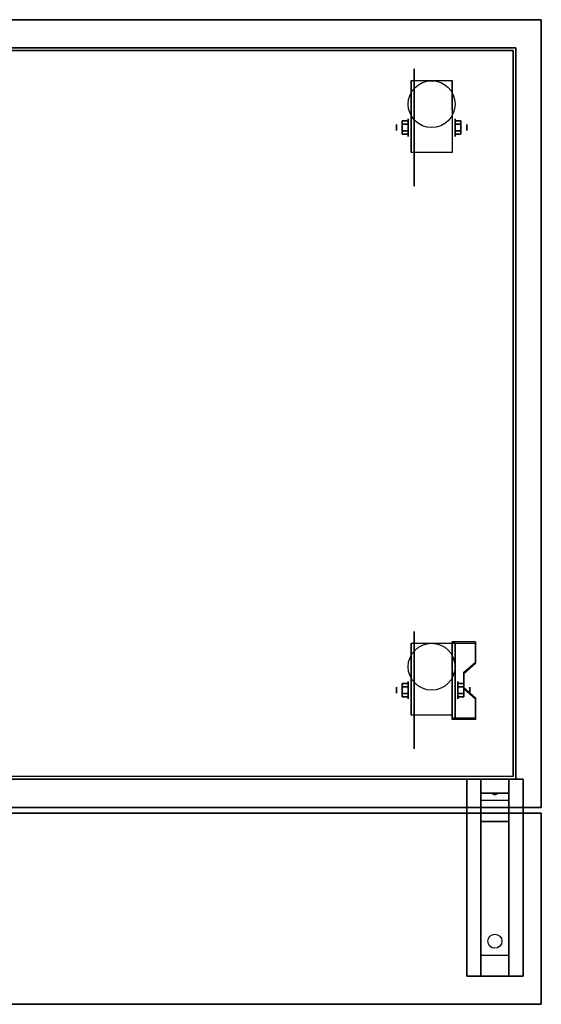
# Model space of a CAD drawing. Extents: x -130 to 111, y -56 to 62.
# Drawn here: x 76 to 94, y -52 to -17 of the extents above; entities that cross this region are included whole.
import ezdxf

# ---------------------------------------------------------------- set-up
doc = ezdxf.new("R2010")
doc.units = 0
for name, color, linetype in [('3D', 254, 'CONTINUOUS'), ('3D-BLACK', 250, 'CONTINUOUS'), ('3D-CART-BODY', 42, 'CONTINUOUS'), ('3D-CART-TRIM', 5, 'CONTINUOUS'), ('3D-FLAT', 7, 'CONTINUOUS'), ('3D-NON', 7, 'CONTINUOUS')]:
    doc.layers.add(name, color=color, linetype=linetype)

msp = doc.modelspace()

# ---------------------------------------------------------------- linework, layer by layer
at = {"layer": '3D', "extrusion": (1, 0, 0)}
for centre, radius in [((-20.521, 2.083, 89.667), 0.313), ((-20.521, 2.083, 89.25), 0.104), ((-40.521, 2.083, 89.667), 0.313), ((-40.521, 2.083, 89.25), 0.104)]:
    msp.add_circle(centre, radius, dxfattribs=at)
at = {"layer": '3D', "extrusion": (-1, 0, 0)}
for centre, radius in [((20.521, 2.083, -91.334), 0.313), ((20.521, 2.083, -91.75), 0.104), ((40.521, 2.083, -91.438), 0.313), ((40.521, 2.083, -91.854), 0.104)]:
    msp.add_circle(centre, radius, dxfattribs=at)
for centre in [(20.521, 2.083, -89.771), (20.521, 2.083, -91.229), (40.521, 2.083, -89.771), (40.521, 2.083, -91.229)]:
    msp.add_arc(centre, 0.884, 225, 0, dxfattribs=at)
at = {"layer": '3D'}
for points in [[(89.458, -20.28, 2.083), (89.667, -20.28, 2.083), (89.667, -20.401, 2.292), (89.458, -20.401, 2.292)], [(89.458, -20.401, 1.875), (89.667, -20.401, 1.875), (89.667, -20.28, 2.083), (89.458, -20.28, 2.083)], [(91.542, -20.28, 2.083), (91.333, -20.28, 2.083), (91.333, -20.401, 1.875), (91.542, -20.401, 1.875)], [(91.542, -20.401, 2.292), (91.333, -20.401, 2.292), (91.333, -20.28, 2.083), (91.542, -20.28, 2.083)], [(89.458, -20.761, 2.083), (89.667, -20.761, 2.083), (89.667, -20.641, 1.875), (89.458, -20.641, 1.875)], [(89.458, -20.641, 2.292), (89.667, -20.641, 2.292), (89.667, -20.761, 2.083), (89.458, -20.761, 2.083)], [(91.542, -20.761, 2.083), (91.333, -20.761, 2.083), (91.333, -20.641, 2.292), (91.542, -20.641, 2.292)], [(91.542, -20.641, 1.875), (91.333, -20.641, 1.875), (91.333, -20.761, 2.083), (91.542, -20.761, 2.083)], [(92.062, -38.855, 1.843), (92.062, -38.803, 1.934), (91.229, -38.803, 1.934), (91.229, -38.855, 1.843)], [(91.229, -41.561, 3.406), (91.229, -38.855, 1.843), (91.333, -38.855, 1.843), (91.333, -41.561, 3.406)], [(91.229, -38.855, 1.843), (91.229, -39.917, 1.254), (91.333, -39.917, 1.254), (91.333, -38.855, 1.843)], [(91.646, -39.938, 2.468), (91.646, -39.886, 2.559), (92.062, -39.525, 2.35), (92.062, -39.577, 2.26)], [(91.229, -41.541, 2.191), (91.229, -39.917, 1.254), (91.333, -39.917, 1.254), (91.333, -41.541, 2.191)], [(89.458, -40.28, 2.083), (89.667, -40.28, 2.083), (89.667, -40.401, 2.292), (89.458, -40.401, 2.292)], [(89.458, -40.401, 1.875), (89.667, -40.401, 1.875), (89.667, -40.28, 2.083), (89.458, -40.28, 2.083)], [(91.646, -40.28, 2.083), (91.438, -40.28, 2.083), (91.438, -40.401, 1.875), (91.646, -40.401, 1.875)], [(91.646, -40.401, 2.292), (91.438, -40.401, 2.292), (91.438, -40.28, 2.083), (91.646, -40.28, 2.083)], [(92.062, -40.84, 2.989), (92.062, -40.788, 3.079), (91.646, -40.427, 2.871), (91.646, -40.479, 2.781)], [(89.458, -40.761, 2.083), (89.667, -40.761, 2.083), (89.667, -40.641, 1.875), (89.458, -40.641, 1.875)], [(89.458, -40.641, 2.292), (89.667, -40.641, 2.292), (89.667, -40.761, 2.083), (89.458, -40.761, 2.083)], [(91.646, -40.761, 2.083), (91.438, -40.761, 2.083), (91.438, -40.641, 2.292), (91.646, -40.641, 2.292)], [(91.646, -40.641, 1.875), (91.438, -40.641, 1.875), (91.438, -40.761, 2.083), (91.646, -40.761, 2.083)], [(91.229, -41.561, 3.406), (91.229, -41.509, 3.496), (92.062, -41.509, 3.496), (92.062, -41.561, 3.406)], [(91.229, -41.561, 3.406), (91.229, -41.541, 2.191), (91.333, -41.541, 2.191), (91.333, -41.561, 3.406)], [(93.25, -43.688, 27.5), (93.25, -44.188, 28.25), (92.25, -44.188, 28.25), (92.25, -43.688, 27.5)], [(93.25, -44.188, 28.25), (93.25, -44.438, 31.5), (92.25, -44.438, 31.5), (92.25, -44.188, 28.25)], [(93.25, -45.188, 32), (93.25, -44.438, 31.5), (92.25, -44.438, 31.5), (92.25, -45.188, 32)], [(92.665, -44.205, 28.476), (92.773, -44.2, 28.414), (92.75, -44.238, 28.497)], [(92.75, -44.238, 28.497), (92.727, -44.213, 28.584), (92.665, -44.205, 28.476), (92.75, -44.238, 28.497)], [(92.75, -44.238, 28.497), (92.75, -44.238, 28.497), (92.835, -44.208, 28.522), (92.727, -44.213, 28.584)], [(92.835, -44.208, 28.522), (92.75, -44.238, 28.497), (92.75, -44.238, 28.497), (92.773, -44.2, 28.414)], [(93.25, -49.938, 32.25), (93.25, -45.188, 32), (92.25, -45.188, 32), (92.25, -49.938, 32.25)], [(93.25, -49.938, 32.25), (93.25, -50.688, 32.5), (92.25, -50.688, 32.5), (92.25, -49.938, 32.25)]]:
    msp.add_3dface(points, dxfattribs=at)
at = {"layer": '3D', "invisible_edges": 15}
for points in [[(91.229, -39.525, 2.35), (92.062, -39.525, 2.35), (92.062, -38.803, 1.934), (91.229, -38.803, 1.934)], [(91.229, -39.577, 2.26), (92.062, -39.577, 2.26), (92.062, -38.855, 1.843), (91.229, -38.855, 1.843)], [(92.062, -39.525, 2.35), (91.229, -39.525, 2.35), (91.229, -39.886, 2.559), (91.646, -39.886, 2.559)], [(92.062, -39.577, 2.26), (91.229, -39.577, 2.26), (91.229, -39.938, 2.468), (91.646, -39.938, 2.468)], [(91.229, -40.427, 2.871), (91.646, -40.427, 2.871), (91.646, -39.886, 2.559), (91.229, -39.886, 2.559)], [(91.229, -40.479, 2.781), (91.646, -40.479, 2.781), (91.646, -39.938, 2.468), (91.229, -39.938, 2.468)], [(91.646, -40.427, 2.871), (91.229, -40.427, 2.871), (91.229, -40.788, 3.079), (92.062, -40.788, 3.079)], [(91.646, -40.479, 2.781), (91.229, -40.479, 2.781), (91.229, -40.84, 2.989), (92.062, -40.84, 2.989)], [(91.229, -41.509, 3.496), (92.062, -41.509, 3.496), (92.062, -40.788, 3.079), (91.229, -40.788, 3.079)], [(91.229, -41.561, 3.406), (92.062, -41.561, 3.406), (92.062, -40.84, 2.989), (91.229, -40.84, 2.989)]]:
    msp.add_3dface(points, dxfattribs=at)
at = {"layer": '3D-BLACK', "extrusion": (1, 0, 0)}
for centre in [(-20.521, 2.083, 89.875), (-40.521, 2.083, 89.875)]:
    msp.add_circle(centre, 2.083, dxfattribs=at)
at = {"layer": '3D-BLACK', "extrusion": (0, 0.052559, 0.998618)}
msp.add_circle((-92.75, 51.064, 29.456), 0.25, dxfattribs=at)
at = {"layer": '3D-BLACK'}
for points in [[(49.6, -17.788, 5), (49.6, -17.788, 33), (93.4, -17.788, 33), (93.4, -17.788, 5)], [(49.6, -43.588, 5), (49.6, -17.788, 5), (93.4, -17.788, 5), (93.4, -43.588, 5)], [(93.4, -43.588, 5), (93.4, -43.588, 33), (93.4, -17.788, 33), (93.4, -17.788, 5)]]:
    msp.add_3dface(points, dxfattribs=at)
at = {"layer": '3D-CART-BODY'}
for points in [[(92, -17.688, 5.25), (92, -17.688, 33), (51, -17.688, 33), (51, -17.688, 5.25)], [(93.5, -42.188, 5.25), (93.5, -42.188, 33), (93.5, -19.188, 33), (93.5, -19.188, 5.25)], [(51, -43.688, 5.25), (51, -43.688, 33), (92, -43.688, 33), (92, -43.688, 5.25)]]:
    msp.add_3dface(points, dxfattribs=at)
at = {"layer": '3D-CART-TRIM'}
for points in [[(92, -17.688, 5), (92, -17.688, 5.25), (51, -17.688, 5.25), (51, -17.688, 5)], [(93.5, -17.688, 5), (93.5, -17.688, 33), (92, -17.688, 33), (92, -17.688, 5)], [(93.5, -19.188, 5), (93.5, -19.188, 33), (93.5, -17.688, 33), (93.5, -17.688, 5)], [(93.5, -42.188, 5), (93.5, -42.188, 5.25), (93.5, -19.188, 5.25), (93.5, -19.188, 5)], [(93.5, -43.688, 5), (93.5, -43.688, 33), (93.5, -42.188, 33), (93.5, -42.188, 5)], [(51, -43.688, 5), (51, -43.688, 5.25), (92, -43.688, 5.25), (92, -43.688, 5)], [(92, -43.688, 5), (92, -43.688, 5.25), (51, -43.688, 5.25), (51, -43.688, 5)], [(92, -43.688, 5), (92, -43.688, 33), (93.5, -43.688, 33), (93.5, -43.688, 5)]]:
    msp.add_3dface(points, dxfattribs=at)
at = {"layer": '3D-FLAT'}
for centre in [(90.5, -19.688, 4.792), (90.5, -39.688, 4.792)]:
    msp.add_circle(centre, 0.833, dxfattribs=at)
at = {"layer": '3D-FLAT', "invisible_edges": 15}
msp.add_3dface([(48.6, -44.688, 34), (94.4, -44.688, 34), (94.4, -16.688, 34), (48.6, -16.688, 34)], dxfattribs=at)
at = {"layer": '3D-FLAT'}
for points in [[(91.229, -21.405, 4.792), (89.771, -21.405, 4.792), (89.771, -18.854, 4.792), (91.229, -18.854, 4.792)], [(89.458, -20.401, 2.292), (89.667, -20.401, 2.292), (89.667, -20.641, 2.292), (89.458, -20.641, 2.292)], [(89.458, -20.641, 1.875), (89.667, -20.641, 1.875), (89.667, -20.401, 1.875), (89.458, -20.401, 1.875)], [(91.542, -20.641, 2.292), (91.333, -20.641, 2.292), (91.333, -20.401, 2.292), (91.542, -20.401, 2.292)], [(91.542, -20.401, 1.875), (91.333, -20.401, 1.875), (91.333, -20.641, 1.875), (91.542, -20.641, 1.875)], [(91.229, -41.405, 4.792), (89.771, -41.405, 4.792), (89.771, -38.854, 4.792), (91.229, -38.854, 4.792)], [(89.458, -40.401, 2.292), (89.667, -40.401, 2.292), (89.667, -40.641, 2.292), (89.458, -40.641, 2.292)], [(89.458, -40.641, 1.875), (89.667, -40.641, 1.875), (89.667, -40.401, 1.875), (89.458, -40.401, 1.875)], [(91.646, -40.641, 2.292), (91.438, -40.641, 2.292), (91.438, -40.401, 2.292), (91.646, -40.401, 2.292)], [(91.646, -40.401, 1.875), (91.438, -40.401, 1.875), (91.438, -40.641, 1.875), (91.646, -40.641, 1.875)], [(93.75, -50.688, 32.5), (91.75, -50.688, 32.5), (91.75, -43.688, 32.5), (93.75, -43.688, 32.5)], [(93.75, -50.688, 33), (91.75, -50.688, 33), (91.75, -43.688, 33), (93.75, -43.688, 33)], [(94.4, -44.888, 34), (48.6, -44.888, 34), (48.6, -51.688, 34), (94.4, -51.688, 34)], [(94.4, -44.888, 33), (48.6, -44.888, 33), (48.6, -51.688, 33), (94.4, -51.688, 33)]]:
    msp.add_3dface(points, dxfattribs=at)
at = {"layer": '3D-NON'}
for points in [[(94.4, -16.688, 34), (94.4, -16.688, 33), (48.6, -16.688, 33), (48.6, -16.688, 34)], [(94.4, -44.688, 34), (94.4, -44.688, 33), (94.4, -16.688, 33), (94.4, -16.688, 34)], [(89.771, -18.854, 4.792), (89.771, -18.854, 4.792), (89.771, -19.896, 1.458)], [(91.229, -18.854, 4.792), (91.229, -18.854, 4.792), (91.229, -19.896, 1.458)], [(89.771, -21.405, 2.083), (89.771, -21.405, 2.083), (89.771, -21.405, 4.792)], [(91.229, -21.405, 2.083), (91.229, -21.405, 2.083), (91.229, -21.405, 4.792)], [(91.229, -41.561, 3.406), (91.229, -41.509, 3.496), (91.229, -38.803, 1.934), (91.229, -38.855, 1.843)], [(92.062, -39.577, 2.26), (92.062, -39.525, 2.35), (92.062, -38.803, 1.934), (92.062, -38.855, 1.843)], [(89.771, -38.854, 4.792), (89.771, -38.854, 4.792), (89.771, -39.896, 1.458)], [(91.229, -38.854, 4.792), (91.229, -38.854, 4.792), (91.229, -39.896, 1.458)], [(91.229, -41.561, 3.406), (91.229, -41.541, 2.191), (91.229, -39.917, 1.254), (91.229, -38.855, 1.843)], [(91.333, -41.561, 3.406), (91.333, -41.541, 2.191), (91.333, -39.917, 1.254), (91.333, -38.855, 1.843)], [(91.646, -40.479, 2.781), (91.646, -40.427, 2.871), (91.646, -39.886, 2.559), (91.646, -39.938, 2.468)], [(92.062, -41.561, 3.406), (92.062, -41.509, 3.496), (92.062, -40.788, 3.079), (92.062, -40.84, 2.989)], [(89.771, -41.405, 2.083), (89.771, -41.405, 2.083), (89.771, -41.405, 4.792)], [(91.229, -41.405, 2.083), (91.229, -41.405, 2.083), (91.229, -41.405, 4.792)], [(93.75, -43.688, 33), (91.75, -43.688, 33), (91.75, -43.688, 32.5), (93.75, -43.688, 32.5)], [(91.75, -50.688, 33), (91.75, -43.688, 33), (91.75, -43.688, 32.5), (91.75, -50.688, 32.5)], [(92.25, -44.438, 31.5), (92.25, -43.688, 32.5), (92.25, -44.938, 32.5), (92.25, -45.188, 32)], [(92.25, -43.688, 27.5), (92.25, -44.188, 28.25), (92.25, -44.438, 31.5), (92.25, -43.688, 32.5)], [(93.25, -44.438, 31.5), (93.25, -43.688, 32.5), (93.25, -44.938, 32.5), (93.25, -45.188, 32)], [(93.25, -43.688, 27.5), (93.25, -44.188, 28.25), (93.25, -44.438, 31.5), (93.25, -43.688, 32.5)], [(93.75, -50.688, 33), (93.75, -43.688, 33), (93.75, -43.688, 32.5), (93.75, -50.688, 32.5)], [(48.6, -44.688, 34), (48.6, -44.688, 33), (94.4, -44.688, 33), (94.4, -44.688, 34)], [(94.4, -44.888, 33), (48.6, -44.888, 33), (48.6, -44.888, 34), (94.4, -44.888, 34)], [(92.25, -45.188, 32), (92.25, -44.938, 32.5), (92.25, -50.688, 32.5), (92.25, -49.938, 32.25)], [(93.25, -45.188, 32), (93.25, -44.938, 32.5), (93.25, -50.688, 32.5), (93.25, -49.938, 32.25)], [(94.4, -44.888, 33), (94.4, -51.688, 33), (94.4, -51.688, 34), (94.4, -44.888, 34)], [(93.75, -50.688, 33), (91.75, -50.688, 33), (91.75, -50.688, 32.5), (93.75, -50.688, 32.5)], [(94.4, -51.688, 33), (48.6, -51.688, 33), (48.6, -51.688, 34), (94.4, -51.688, 34)]]:
    msp.add_3dface(points, dxfattribs=at)
at = {"layer": '3D-NON', "invisible_edges": 15}
for points in [[(89.771, -19.626, 4.792), (89.771, -18.854, 4.792), (89.771, -19.896, 1.458), (89.771, -20.183, 1.267)], [(91.229, -19.626, 4.792), (91.229, -18.854, 4.792), (91.229, -19.896, 1.458), (91.229, -20.183, 1.267)], [(89.771, -19.982, 4.792), (89.771, -19.626, 4.792), (89.771, -20.183, 1.267), (89.771, -20.521, 1.199)], [(91.229, -19.982, 4.792), (91.229, -19.626, 4.792), (91.229, -20.183, 1.267), (91.229, -20.521, 1.199)], [(89.771, -20.338, 4.792), (89.771, -19.982, 4.792), (89.771, -20.521, 1.199), (89.771, -20.859, 1.267)], [(91.229, -20.338, 4.792), (91.229, -19.982, 4.792), (91.229, -20.521, 1.199), (91.229, -20.859, 1.267)], [(89.771, -20.693, 4.792), (89.771, -20.338, 4.792), (89.771, -20.859, 1.267), (89.771, -21.146, 1.458)], [(91.229, -20.693, 4.792), (91.229, -20.338, 4.792), (91.229, -20.859, 1.267), (91.229, -21.146, 1.458)], [(89.771, -21.049, 4.792), (89.771, -20.693, 4.792), (89.771, -21.146, 1.458), (89.771, -21.337, 1.745)], [(91.229, -21.049, 4.792), (91.229, -20.693, 4.792), (91.229, -21.146, 1.458), (91.229, -21.337, 1.745)], [(89.771, -21.405, 4.792), (89.771, -21.049, 4.792), (89.771, -21.337, 1.745), (89.771, -21.405, 2.083)], [(91.229, -21.405, 4.792), (91.229, -21.049, 4.792), (91.229, -21.337, 1.745), (91.229, -21.405, 2.083)], [(89.771, -39.626, 4.792), (89.771, -38.854, 4.792), (89.771, -39.896, 1.458), (89.771, -40.183, 1.267)], [(91.229, -39.626, 4.792), (91.229, -38.854, 4.792), (91.229, -39.896, 1.458), (91.229, -40.183, 1.267)], [(89.771, -39.982, 4.792), (89.771, -39.626, 4.792), (89.771, -40.183, 1.267), (89.771, -40.521, 1.199)], [(91.229, -39.982, 4.792), (91.229, -39.626, 4.792), (91.229, -40.183, 1.267), (91.229, -40.521, 1.199)], [(89.771, -40.338, 4.792), (89.771, -39.982, 4.792), (89.771, -40.521, 1.199), (89.771, -40.859, 1.267)], [(91.229, -40.338, 4.792), (91.229, -39.982, 4.792), (91.229, -40.521, 1.199), (91.229, -40.859, 1.267)], [(89.771, -40.693, 4.792), (89.771, -40.338, 4.792), (89.771, -40.859, 1.267), (89.771, -41.146, 1.458)], [(91.229, -40.693, 4.792), (91.229, -40.338, 4.792), (91.229, -40.859, 1.267), (91.229, -41.146, 1.458)], [(89.771, -41.049, 4.792), (89.771, -40.693, 4.792), (89.771, -41.146, 1.458), (89.771, -41.337, 1.745)], [(91.229, -41.049, 4.792), (91.229, -40.693, 4.792), (91.229, -41.146, 1.458), (91.229, -41.337, 1.745)], [(89.771, -41.405, 4.792), (89.771, -41.049, 4.792), (89.771, -41.337, 1.745), (89.771, -41.405, 2.083)], [(91.229, -41.405, 4.792), (91.229, -41.049, 4.792), (91.229, -41.337, 1.745), (91.229, -41.405, 2.083)]]:
    msp.add_3dface(points, dxfattribs=at)

doc.saveas('drawing.dxf')
